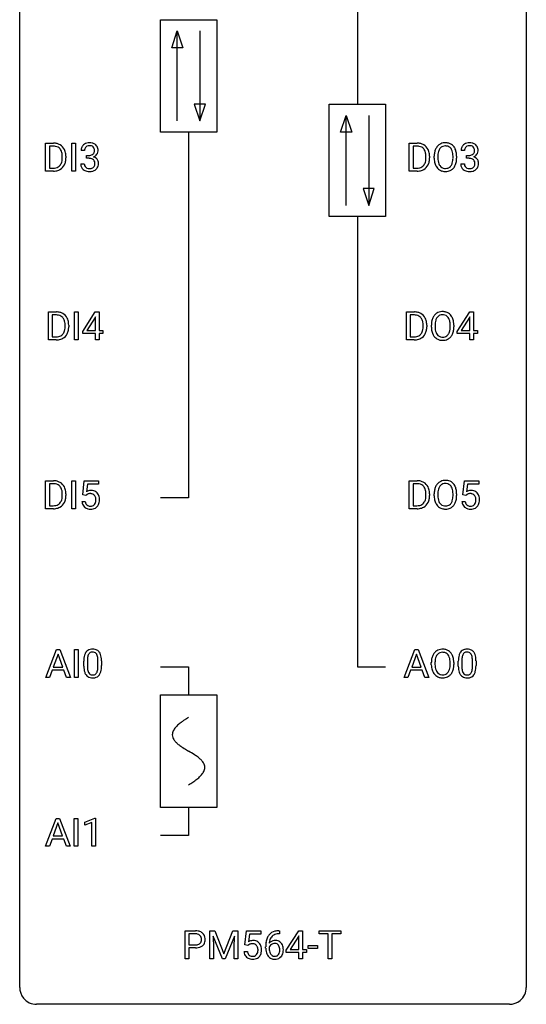
# Model space of a CAD drawing. Extents: x 2.8 to 26.6, y -2.8 to 76.6.
# Drawn here: x 2.8 to 26.6, y -2.8 to 43.5 of the extents above; entities that cross this region are included whole.
import ezdxf

# ---------------------------------------------------------------- set-up
doc = ezdxf.new("R2010")
doc.units = 0
for name, color, linetype in [('DEFAULT_255_1_388', 255, 'CONTINUOUS'), ('DEFAULT_255_2_778', 255, 'CONTINUOUS'), ('DEFAULT_255_2_778_1', 255, 'CONTINUOUS')]:
    doc.layers.add(name, color=color, linetype=linetype)

msp = doc.modelspace()

# ---------------------------------------------------------------- linework, layer by layer
at = {"layer": 'DEFAULT_255_1_388'}
for p, q in [((3.999, 36.402), (3.999, 37.717)), ((3.999, 37.717), (4.37, 37.717)), ((4.375, 37.575), (4.172, 37.575)), ((4.172, 37.575), (4.172, 36.544)), ((5.225, 36.402), (5.225, 37.717)), ((5.225, 37.717), (5.399, 37.717)), ((5.399, 37.717), (5.399, 36.402)), ((21.093, 36.402), (21.093, 37.717)), ((21.093, 37.717), (21.464, 37.717)), ((21.469, 37.575), (21.266, 37.575)), ((21.266, 37.575), (21.266, 36.544)), ((4.779, 37.024), (4.779, 37.1)), ((4.95, 37.104), (4.95, 37.02)), ((5.827, 37.372), (5.66, 37.372)), ((5.915, 37.005), (5.915, 37.141)), ((5.915, 37.141), (6.041, 37.141)), ((21.873, 37.024), (21.873, 37.1)), ((22.044, 37.104), (22.044, 37.02)), ((22.26, 37.005), (22.26, 37.1)), ((22.433, 37.114), (22.433, 37.017)), ((23.146, 37.005), (23.146, 37.102)), ((23.318, 37.1), (23.318, 37.017)), ((23.69, 37.372), (23.523, 37.372)), ((23.778, 37.005), (23.778, 37.141)), ((23.778, 37.141), (23.904, 37.141)), ((5.648, 36.749), (5.816, 36.749)), ((6.041, 37.005), (5.915, 37.005)), ((23.511, 36.749), (23.679, 36.749)), ((23.904, 37.005), (23.778, 37.005)), ((4.363, 36.402), (3.999, 36.402)), ((4.172, 36.544), (4.355, 36.544)), ((5.399, 36.402), (5.225, 36.402)), ((21.457, 36.402), (21.093, 36.402)), ((21.266, 36.544), (21.449, 36.544)), ((4.131, 28.464), (4.131, 29.78)), ((4.131, 29.78), (4.503, 29.78)), ((4.507, 29.637), (4.305, 29.637)), ((4.305, 29.637), (4.305, 28.606)), ((5.357, 28.464), (5.357, 29.78)), ((5.357, 29.78), (5.531, 29.78)), ((5.531, 29.78), (5.531, 28.464)), ((5.743, 28.868), (6.332, 29.78)), ((6.332, 29.78), (6.51, 29.78)), ((6.51, 29.78), (6.51, 28.906)), ((20.961, 28.464), (20.961, 29.78)), ((20.961, 29.78), (21.332, 29.78)), ((21.337, 29.637), (21.134, 29.637)), ((21.134, 29.637), (21.134, 28.606)), ((23.342, 28.868), (23.931, 29.78)), ((23.931, 29.78), (24.109, 29.78)), ((24.109, 29.78), (24.109, 28.906)), ((6.322, 29.515), (5.933, 28.906)), ((6.342, 29.551), (6.322, 29.515)), ((6.342, 28.906), (6.342, 29.551)), ((22.301, 29.176), (22.301, 29.08)), ((23.921, 29.515), (23.531, 28.906)), ((23.941, 29.551), (23.921, 29.515)), ((23.941, 28.906), (23.941, 29.551)), ((4.911, 29.086), (4.911, 29.163)), ((5.083, 29.166), (5.083, 29.082)), ((5.743, 28.77), (5.743, 28.868)), ((6.342, 28.77), (5.743, 28.77)), ((5.933, 28.906), (6.342, 28.906)), ((6.342, 28.464), (6.342, 28.77)), ((6.51, 28.906), (6.693, 28.906)), ((6.693, 28.77), (6.51, 28.77)), ((6.51, 28.77), (6.51, 28.464)), ((6.693, 28.906), (6.693, 28.77)), ((21.74, 29.086), (21.74, 29.163)), ((21.912, 29.166), (21.912, 29.082)), ((22.128, 29.068), (22.128, 29.163)), ((23.014, 29.067), (23.014, 29.165)), ((23.186, 29.163), (23.186, 29.08)), ((23.342, 28.77), (23.342, 28.868)), ((23.941, 28.77), (23.342, 28.77)), ((23.531, 28.906), (23.941, 28.906)), ((23.941, 28.464), (23.941, 28.77)), ((24.109, 28.906), (24.291, 28.906)), ((24.291, 28.77), (24.109, 28.77)), ((24.109, 28.77), (24.109, 28.464)), ((24.291, 28.906), (24.291, 28.77)), ((4.495, 28.464), (4.131, 28.464)), ((4.305, 28.606), (4.487, 28.606)), ((5.531, 28.464), (5.357, 28.464)), ((6.51, 28.464), (6.342, 28.464)), ((21.325, 28.464), (20.961, 28.464)), ((21.134, 28.606), (21.317, 28.606)), ((24.109, 28.464), (23.941, 28.464)), ((3.999, 20.527), (3.999, 21.842)), ((3.999, 21.842), (4.37, 21.842)), ((5.225, 20.527), (5.225, 21.842)), ((5.225, 21.842), (5.399, 21.842)), ((5.399, 21.842), (5.399, 20.527)), ((5.749, 21.187), (5.816, 21.842)), ((5.816, 21.842), (6.49, 21.842)), ((6.49, 21.842), (6.49, 21.688)), ((21.093, 20.527), (21.093, 21.842)), ((21.093, 21.842), (21.464, 21.842)), ((23.612, 21.187), (23.679, 21.842)), ((23.679, 21.842), (24.353, 21.842)), ((24.353, 21.842), (24.353, 21.688)), ((4.375, 21.7), (4.172, 21.7)), ((4.172, 21.7), (4.172, 20.669)), ((5.958, 21.688), (5.918, 21.329)), ((6.49, 21.688), (5.958, 21.688)), ((21.469, 21.7), (21.266, 21.7)), ((21.266, 21.7), (21.266, 20.669)), ((23.821, 21.688), (23.781, 21.329)), ((24.353, 21.688), (23.821, 21.688)), ((4.779, 21.149), (4.779, 21.225)), ((4.95, 21.229), (4.95, 21.145)), ((5.702, 20.873), (5.86, 20.873)), ((5.883, 21.152), (5.749, 21.187)), ((5.927, 21.188), (5.883, 21.152)), ((21.873, 21.149), (21.873, 21.225)), ((22.044, 21.229), (22.044, 21.145)), ((22.26, 21.13), (22.26, 21.225)), ((22.433, 21.239), (22.433, 21.142)), ((23.146, 21.13), (23.146, 21.227)), ((23.318, 21.225), (23.318, 21.142)), ((23.565, 20.873), (23.723, 20.873)), ((23.746, 21.152), (23.612, 21.187)), ((23.79, 21.188), (23.746, 21.152)), ((4.363, 20.527), (3.999, 20.527)), ((4.172, 20.669), (4.355, 20.669)), ((5.399, 20.527), (5.225, 20.527)), ((21.457, 20.527), (21.093, 20.527)), ((21.266, 20.669), (21.449, 20.669)), ((4.004, 12.589), (4.506, 13.905)), ((4.506, 13.905), (4.658, 13.905)), ((4.658, 13.905), (5.161, 12.589)), ((5.351, 12.589), (5.351, 13.905)), ((5.351, 13.905), (5.525, 13.905)), ((5.525, 13.905), (5.525, 12.589)), ((20.848, 12.589), (21.351, 13.905)), ((21.351, 13.905), (21.502, 13.905)), ((21.502, 13.905), (22.006, 12.589)), ((4.582, 13.691), (4.359, 13.076)), ((4.806, 13.076), (4.582, 13.691)), ((21.427, 13.691), (21.203, 13.076)), ((21.651, 13.076), (21.427, 13.691)), ((4.359, 13.076), (4.806, 13.076)), ((5.793, 13.128), (5.793, 13.351)), ((5.96, 13.392), (5.96, 13.124)), ((6.456, 13.105), (6.456, 13.379)), ((6.623, 13.367), (6.623, 13.151)), ((21.203, 13.076), (21.651, 13.076)), ((22.127, 13.193), (22.127, 13.288)), ((22.299, 13.301), (22.299, 13.205)), ((23.012, 13.192), (23.012, 13.29)), ((23.185, 13.288), (23.185, 13.205)), ((23.396, 13.128), (23.396, 13.351)), ((23.564, 13.392), (23.564, 13.124)), ((24.06, 13.105), (24.06, 13.379)), ((24.227, 13.367), (24.227, 13.151)), ((4.183, 12.589), (4.004, 12.589)), ((4.307, 12.933), (4.183, 12.589)), ((4.858, 12.933), (4.307, 12.933)), ((4.983, 12.589), (4.858, 12.933)), ((5.161, 12.589), (4.983, 12.589)), ((5.525, 12.589), (5.351, 12.589)), ((21.027, 12.589), (20.848, 12.589)), ((21.151, 12.933), (21.027, 12.589)), ((21.702, 12.933), (21.151, 12.933)), ((21.828, 12.589), (21.702, 12.933)), ((22.006, 12.589), (21.828, 12.589)), ((3.996, 4.652), (4.498, 5.967)), ((4.574, 5.753), (4.351, 5.138)), ((4.498, 5.967), (4.65, 5.967)), ((4.798, 5.138), (4.574, 5.753)), ((4.65, 5.967), (5.153, 4.652)), ((5.343, 4.652), (5.343, 5.967)), ((5.343, 5.967), (5.516, 5.967)), ((5.516, 5.967), (5.516, 4.652)), ((5.834, 5.794), (6.313, 5.974)), ((5.834, 5.642), (5.834, 5.794)), ((6.171, 5.766), (5.834, 5.642)), ((6.171, 4.652), (6.171, 5.766)), ((6.313, 5.974), (6.339, 5.974)), ((6.339, 5.974), (6.339, 4.652)), ((4.351, 5.138), (4.798, 5.138)), ((4.175, 4.652), (3.996, 4.652)), ((4.298, 4.995), (4.175, 4.652)), ((4.849, 4.995), (4.298, 4.995)), ((4.975, 4.652), (4.849, 4.995)), ((5.153, 4.652), (4.975, 4.652)), ((5.516, 4.652), (5.343, 4.652)), ((6.339, 4.652), (6.171, 4.652)), ((10.552, -0.64), (10.552, 0.676)), ((10.552, 0.676), (11.037, 0.676)), ((10.725, 0.533), (10.725, 0.017)), ((11.047, 0.533), (10.725, 0.533)), ((11.719, 0.676), (11.943, 0.676)), ((11.719, -0.64), (11.719, 0.676)), ((11.943, 0.676), (12.373, -0.398)), ((12.373, -0.398), (12.803, 0.676)), ((12.803, 0.676), (13.028, 0.676)), ((13.028, 0.676), (13.028, -0.64)), ((13.368, 0.02), (13.435, 0.676)), ((13.435, 0.676), (14.109, 0.676)), ((13.577, 0.521), (13.537, 0.163)), ((14.109, 0.521), (13.577, 0.521)), ((14.109, 0.676), (14.109, 0.521)), ((14.956, 0.677), (14.986, 0.677)), ((14.986, 0.535), (14.956, 0.535)), ((14.986, 0.677), (14.986, 0.535)), ((15.308, -0.236), (15.897, 0.676)), ((15.897, 0.676), (16.075, 0.676)), ((16.075, 0.676), (16.075, -0.198)), ((16.854, 0.533), (16.854, 0.676)), ((16.854, 0.676), (17.871, 0.676)), ((17.276, 0.533), (16.854, 0.533)), ((17.276, -0.64), (17.276, 0.533)), ((17.871, 0.533), (17.449, 0.533)), ((17.449, 0.533), (17.449, -0.64)), ((17.871, 0.676), (17.871, 0.533)), ((10.725, 0.017), (11.037, 0.017)), ((12.306, -0.64), (11.875, 0.423)), ((11.875, 0.423), (11.892, -0.127)), ((12.871, 0.426), (12.439, -0.64)), ((12.855, -0.127), (12.871, 0.426)), ((13.502, -0.015), (13.368, 0.02)), ((13.546, 0.022), (13.502, -0.015)), ((15.887, 0.411), (15.498, -0.198)), ((15.907, 0.447), (15.887, 0.411)), ((15.907, -0.198), (15.907, 0.447)), ((11.035, -0.125), (10.725, -0.125)), ((10.725, -0.125), (10.725, -0.64)), ((11.892, -0.127), (11.892, -0.64)), ((12.855, -0.64), (12.855, -0.127)), ((13.321, -0.294), (13.479, -0.294)), ((14.34, -0.139), (14.34, -0.075)), ((14.508, -0.097), (14.508, -0.158)), ((15.308, -0.334), (15.308, -0.236)), ((15.907, -0.334), (15.308, -0.334)), ((15.498, -0.198), (15.907, -0.198)), ((15.907, -0.64), (15.907, -0.334)), ((16.075, -0.198), (16.258, -0.198)), ((16.258, -0.334), (16.075, -0.334)), ((16.075, -0.334), (16.075, -0.64)), ((16.258, -0.198), (16.258, -0.334)), ((16.333, -0.149), (16.333, -0.013)), ((16.333, -0.013), (16.774, -0.013)), ((16.774, -0.149), (16.333, -0.149)), ((16.774, -0.013), (16.774, -0.149)), ((10.725, -0.64), (10.552, -0.64)), ((11.892, -0.64), (11.719, -0.64)), ((12.439, -0.64), (12.306, -0.64)), ((13.028, -0.64), (12.855, -0.64)), ((16.075, -0.64), (15.907, -0.64)), ((17.449, -0.64), (17.276, -0.64))]:
    msp.add_line(p, q, dxfattribs=at)
for centre, radius, start, end in [((4.375, 37.058), 0.66, 75.41, 90.3803), ((4.372, 37.061), 0.514, 79.2154, 89.7445), ((4.409, 37.224), 0.347, 40.384, 80.1431), ((4.4, 37.165), 0.549, 60.1455, 75.189), ((4.418, 37.196), 0.513, 26.5254, 60.1451), ((6.009, 37.377), 0.349, 155.3484, 180.7484), ((6.003, 37.374), 0.345, 131.5745, 154.4799), ((6.038, 37.338), 0.396, 96.9874, 131.9691), ((6.034, 37.387), 0.206, 133.835, 173.5343), ((6.039, 37.381), 0.215, 103.293, 133.562), ((6.063, 37.198), 0.538, 89.8593, 97.7827), ((6.062, 37.291), 0.307, 89.5322, 103.5319), ((6.069, 37.168), 0.567, 78.3654, 90.4133), ((6.069, 37.26), 0.338, 76.1116, 90.7029), ((6.112, 37.416), 0.177, 13.9578, 77.6714), ((6.109, 37.355), 0.376, 56.623, 78.6387), ((6.133, 37.397), 0.328, 47.0255, 56.0856), ((6.135, 37.402), 0.323, 10.9208, 46.7779), ((21.469, 37.058), 0.66, 75.41, 90.3803), ((21.467, 37.061), 0.514, 79.2154, 89.7445), ((21.503, 37.224), 0.347, 40.384, 80.1431), ((21.495, 37.165), 0.549, 60.1455, 75.189), ((21.512, 37.196), 0.513, 26.5254, 60.1451), ((22.832, 37.211), 0.553, 139.626, 156.0379), ((22.765, 37.264), 0.468, 122.6415, 139.3432), ((22.777, 37.244), 0.491, 93.0225, 122.4556), ((22.774, 37.283), 0.302, 110.823, 143.918), ((22.785, 37.24), 0.346, 89.3037, 109.9046), ((22.789, 37.135), 0.6, 89.9757, 93.6341), ((22.793, 37.18), 0.555, 73.7463, 90.4234), ((22.79, 37.166), 0.42, 84.3846, 90.0761), ((22.808, 37.283), 0.302, 36.1437, 85.6628), ((22.813, 37.257), 0.477, 57.6631, 73.4517), ((22.812, 37.259), 0.475, 29.1441, 57.4147), ((23.872, 37.377), 0.349, 155.3484, 180.7484), ((23.866, 37.374), 0.345, 131.5745, 154.4799), ((23.901, 37.338), 0.396, 96.9874, 131.9691), ((23.897, 37.387), 0.206, 133.835, 173.5343), ((23.902, 37.381), 0.215, 103.293, 133.562), ((23.926, 37.198), 0.538, 89.8593, 97.7827), ((23.925, 37.291), 0.307, 89.5322, 103.5319), ((23.932, 37.168), 0.567, 78.3654, 90.4133), ((23.932, 37.26), 0.338, 76.1116, 90.7029), ((23.975, 37.416), 0.177, 13.9578, 77.6714), ((23.972, 37.355), 0.376, 56.623, 78.6387), ((23.996, 37.397), 0.328, 47.0255, 56.0856), ((23.998, 37.402), 0.323, 10.9208, 46.7779), ((4.381, 37.202), 0.383, 26.5778, 40.1534), ((4.276, 37.153), 0.498, 9.6573, 26.1932), ((4.011, 37.105), 0.768, 359.6455, 9.8608), ((4.292, 37.13), 0.656, 7.403, 26.8322), ((4.113, 37.102), 0.837, 0.1606, 7.7176), ((6.116, 37.373), 0.289, 172.5097, 180.1361), ((6.038, 37.523), 0.382, 270.492, 281.8953), ((6.065, 37.399), 0.255, 281.669, 301.2944), ((6.084, 37.364), 0.215, 301.7835, 311.7546), ((6.094, 37.352), 0.2, 311.7325, 354.2803), ((6.101, 37.448), 0.402, 292.5422, 293.6931), ((6.145, 36.721), 0.372, 57.6433, 72.8626), ((6.132, 37.387), 0.334, 292.9804, 325.2391), ((5.961, 37.372), 0.334, 359.1804, 15.0452), ((6.013, 37.366), 0.282, 353.0942, 0.1175), ((6.115, 37.399), 0.355, 325.2332, 332.8747), ((6.188, 37.365), 0.274, 332.355, 359.718), ((5.982, 37.366), 0.48, 359.6364, 11.6088), ((21.475, 37.202), 0.383, 26.5778, 40.1534), ((21.37, 37.153), 0.498, 9.6573, 26.1932), ((21.105, 37.105), 0.768, 359.6455, 9.8608), ((21.386, 37.13), 0.656, 7.403, 26.8322), ((21.207, 37.102), 0.837, 0.1606, 7.7176), ((23.19, 37.105), 0.929, 169.5253, 180.2766), ((22.976, 37.144), 0.712, 155.8315, 169.5089), ((23.365, 37.104), 0.932, 174.0509, 179.4175), ((23.094, 37.136), 0.659, 163.0419, 174.314), ((22.879, 37.203), 0.434, 143.5289, 163.298), ((22.731, 37.224), 0.4, 20.3231, 36.499), ((22.548, 37.156), 0.595, 7.8926, 20.2962), ((22.21, 37.107), 0.936, 359.7055, 8.036), ((22.707, 37.193), 0.599, 24.0986, 29.7321), ((22.59, 37.145), 0.725, 8.6655, 23.8241), ((22.339, 37.104), 0.979, 359.7807, 8.8218), ((23.979, 37.373), 0.289, 172.5097, 180.1361), ((23.901, 37.523), 0.382, 270.492, 281.8953), ((23.928, 37.399), 0.255, 281.669, 301.2944), ((23.947, 37.364), 0.215, 301.7835, 311.7546), ((23.957, 37.352), 0.2, 311.7325, 354.2803), ((23.964, 37.448), 0.402, 292.5422, 293.6931), ((24.008, 36.721), 0.372, 57.6433, 72.8626), ((23.995, 37.387), 0.334, 292.9804, 325.2391), ((23.824, 37.372), 0.334, 359.1804, 15.0452), ((23.876, 37.366), 0.282, 353.0942, 0.1175), ((23.978, 37.399), 0.355, 325.2332, 332.8747), ((24.051, 37.365), 0.274, 332.355, 359.718), ((23.845, 37.366), 0.48, 359.6364, 11.6088), ((4.399, 36.908), 0.359, 283.7699, 318.1557), ((4.361, 36.937), 0.407, 318.7418, 343.6873), ((4.426, 36.92), 0.505, 299.2531, 333.4571), ((4.159, 37), 0.619, 343.3325, 355.8549), ((3.922, 37.022), 0.856, 355.4989, 0.079), ((4.318, 36.979), 0.629, 333.0707, 348.7181), ((4.131, 37.016), 0.819, 348.729, 0.3013), ((6.093, 36.749), 0.445, 179.976, 183.2331), ((5.976, 36.734), 0.328, 181.8183, 229.6455), ((6.074, 36.746), 0.258, 179.4468, 196.2872), ((6.019, 36.731), 0.201, 196.5661, 227.7059), ((6.038, 36.752), 0.229, 227.7653, 257.8763), ((6.035, 36.492), 0.513, 84.0196, 89.3326), ((6.053, 36.645), 0.358, 71.9008, 84.3555), ((6.093, 36.765), 0.232, 49.5091, 72.1833), ((6.115, 36.721), 0.193, 300.3576, 314.5516), ((6.114, 36.793), 0.198, 12.9498, 48.7551), ((6.106, 36.728), 0.204, 315.0731, 345.0429), ((6.002, 36.758), 0.312, 344.5985, 357.9271), ((6.016, 36.768), 0.298, 359.5051, 13.4237), ((5.901, 36.765), 0.414, 357.4755, 0.0225), ((6.185, 36.786), 0.296, 36.7247, 57.4701), ((6.144, 36.737), 0.334, 311.6358, 343.7652), ((6.184, 36.787), 0.296, 8.0545, 36.3562), ((6.045, 36.764), 0.437, 343.9832, 0.5571), ((6.087, 36.77), 0.395, 359.8317, 8.5873), ((21.494, 36.908), 0.359, 283.7699, 318.1557), ((21.456, 36.937), 0.407, 318.7418, 343.6873), ((21.521, 36.92), 0.505, 299.2531, 333.4571), ((21.253, 37), 0.619, 343.3325, 355.8549), ((21.017, 37.022), 0.856, 355.4989, 0.079), ((21.412, 36.979), 0.629, 333.0707, 348.7181), ((21.225, 37.016), 0.819, 348.729, 0.3013), ((23.193, 37.012), 0.932, 180.3723, 188.9254), ((22.968, 36.974), 0.705, 188.7217, 204.824), ((22.878, 36.936), 0.607, 205.1185, 209.6465), ((22.781, 36.874), 0.492, 209.0633, 237.3493), ((23.308, 37.013), 0.875, 179.6929, 188.7909), ((23.008, 36.965), 0.571, 188.6328, 202.5631), ((22.867, 36.908), 0.419, 202.8079, 216.1196), ((22.776, 36.835), 0.303, 215.0756, 264.638), ((22.815, 36.826), 0.293, 288.0629, 323.8116), ((22.717, 36.899), 0.415, 323.6547, 342.6591), ((22.488, 36.974), 0.655, 342.4092, 353.6452), ((22.17, 37.013), 0.976, 353.4028, 359.4847), ((22.756, 36.9), 0.544, 319.8874, 336.1331), ((22.604, 36.968), 0.71, 336.0278, 350.5787), ((22.346, 37.013), 0.972, 350.4878, 0.2625), ((23.956, 36.749), 0.445, 179.976, 183.2331), ((23.839, 36.734), 0.328, 181.8183, 229.6455), ((23.937, 36.746), 0.258, 179.4468, 196.2872), ((23.882, 36.731), 0.201, 196.5661, 227.7059), ((23.901, 36.752), 0.229, 227.7653, 257.8763), ((23.898, 36.492), 0.513, 84.0196, 89.3326), ((23.916, 36.645), 0.358, 71.9008, 84.3555), ((23.956, 36.765), 0.232, 49.5091, 72.1833), ((23.978, 36.721), 0.193, 300.3576, 314.5516), ((23.977, 36.793), 0.198, 12.9498, 48.7551), ((23.969, 36.728), 0.204, 315.0731, 345.0429), ((23.865, 36.758), 0.312, 344.5985, 357.9271), ((23.879, 36.768), 0.298, 359.5051, 13.4237), ((23.764, 36.765), 0.414, 357.4755, 0.0225), ((24.048, 36.786), 0.296, 36.7247, 57.4701), ((24.008, 36.737), 0.334, 311.6358, 343.7652), ((24.047, 36.787), 0.296, 8.0545, 36.3562), ((23.908, 36.764), 0.437, 343.9832, 0.5571), ((23.95, 36.77), 0.395, 359.8317, 8.5873), ((4.359, 37.062), 0.518, 269.497, 284.0205), ((4.357, 37.166), 0.764, 270.4447, 278.4508), ((4.386, 36.997), 0.592, 278.1072, 299.034), ((6.023, 36.786), 0.398, 229.4224, 256.8555), ((6.061, 36.942), 0.558, 256.6827, 270.4413), ((6.063, 36.858), 0.338, 257.4584, 270.4267), ((6.068, 36.891), 0.37, 269.5965, 280.8788), ((6.068, 36.947), 0.563, 269.7285, 280.3858), ((6.094, 36.762), 0.239, 280.6347, 299.8594), ((6.102, 36.785), 0.398, 279.783, 311.6256), ((21.454, 37.062), 0.518, 269.497, 284.0205), ((21.451, 37.166), 0.764, 270.4447, 278.4508), ((21.48, 36.997), 0.592, 278.1072, 299.034), ((22.77, 36.861), 0.476, 237.535, 252.1858), ((22.787, 36.922), 0.538, 252.5221, 270.4416), ((22.79, 36.928), 0.397, 263.8464, 270.0831), ((22.795, 36.899), 0.368, 269.3649, 287.515), ((22.792, 36.999), 0.615, 269.917, 276.3395), ((22.81, 36.871), 0.486, 275.8196, 302.1886), ((22.823, 36.846), 0.458, 302.4806, 319.6144), ((23.886, 36.786), 0.398, 229.4224, 256.8555), ((23.924, 36.942), 0.558, 256.6827, 270.4413), ((23.926, 36.858), 0.338, 257.4584, 270.4267), ((23.931, 36.891), 0.37, 269.5965, 280.8788), ((23.931, 36.947), 0.563, 269.7285, 280.3858), ((23.957, 36.762), 0.239, 280.6347, 299.8594), ((23.965, 36.785), 0.398, 279.783, 311.6256), ((4.507, 29.12), 0.66, 75.41, 90.3803), ((4.505, 29.123), 0.514, 79.2154, 89.7445), ((4.533, 29.228), 0.549, 60.1455, 75.189), ((4.551, 29.259), 0.513, 26.5254, 60.1451), ((21.336, 29.12), 0.66, 75.41, 90.3803), ((21.334, 29.123), 0.514, 79.2154, 89.7445), ((21.362, 29.228), 0.549, 60.1455, 75.189), ((21.38, 29.259), 0.513, 26.5254, 60.1451), ((22.633, 29.327), 0.468, 122.6415, 139.3432), ((22.644, 29.306), 0.491, 93.0225, 122.4556), ((22.652, 29.303), 0.346, 89.3037, 109.9046), ((22.656, 29.198), 0.6, 89.9757, 93.6341), ((22.661, 29.243), 0.555, 73.7463, 90.4234), ((22.657, 29.229), 0.42, 84.3846, 90.0761), ((22.676, 29.346), 0.302, 36.1437, 85.6628), ((22.681, 29.319), 0.477, 57.6631, 73.4517), ((22.68, 29.322), 0.475, 29.1441, 57.4147), ((4.542, 29.287), 0.347, 40.384, 80.1431), ((4.513, 29.264), 0.383, 26.5778, 40.1534), ((4.408, 29.216), 0.498, 9.6573, 26.1932), ((4.143, 29.168), 0.768, 359.6455, 9.8608), ((4.425, 29.192), 0.656, 7.403, 26.8322), ((4.245, 29.164), 0.837, 0.1606, 7.7176), ((21.371, 29.287), 0.347, 40.384, 80.1431), ((21.342, 29.264), 0.383, 26.5778, 40.1534), ((21.238, 29.216), 0.498, 9.6573, 26.1932), ((20.972, 29.168), 0.768, 359.6455, 9.8608), ((21.254, 29.192), 0.656, 7.403, 26.8322), ((21.075, 29.164), 0.837, 0.1606, 7.7176), ((23.057, 29.167), 0.929, 169.5253, 180.2766), ((22.843, 29.207), 0.712, 155.8315, 169.5089), ((22.699, 29.274), 0.553, 139.626, 156.0379), ((23.232, 29.167), 0.932, 174.0509, 179.4175), ((22.962, 29.198), 0.659, 163.0419, 174.314), ((22.747, 29.266), 0.434, 143.5289, 163.298), ((22.642, 29.346), 0.302, 110.823, 143.918), ((22.598, 29.286), 0.4, 20.3231, 36.499), ((22.415, 29.219), 0.595, 7.8926, 20.2962), ((22.078, 29.169), 0.936, 359.7055, 8.036), ((22.574, 29.256), 0.599, 24.0986, 29.7321), ((22.458, 29.208), 0.725, 8.6655, 23.8241), ((22.207, 29.167), 0.979, 359.7807, 8.8218), ((4.532, 28.971), 0.359, 283.7699, 318.1557), ((4.494, 28.999), 0.407, 318.7418, 343.6873), ((4.559, 28.982), 0.505, 299.2531, 333.4571), ((4.291, 29.062), 0.619, 343.3325, 355.8549), ((4.055, 29.085), 0.856, 355.4989, 0.079), ((4.45, 29.041), 0.629, 333.0707, 348.7181), ((4.264, 29.078), 0.819, 348.729, 0.3013), ((21.361, 28.971), 0.359, 283.7699, 318.1557), ((21.323, 28.999), 0.407, 318.7418, 343.6873), ((21.388, 28.982), 0.505, 299.2531, 333.4571), ((21.12, 29.062), 0.619, 343.3325, 355.8549), ((20.884, 29.085), 0.856, 355.4989, 0.079), ((21.28, 29.041), 0.629, 333.0707, 348.7181), ((21.093, 29.078), 0.819, 348.729, 0.3013), ((23.06, 29.074), 0.932, 180.3723, 188.9254), ((22.836, 29.036), 0.705, 188.7217, 204.824), ((22.746, 28.998), 0.607, 205.1185, 209.6465), ((23.175, 29.075), 0.875, 179.6929, 188.7909), ((22.876, 29.027), 0.571, 188.6328, 202.5631), ((22.735, 28.97), 0.419, 202.8079, 216.1196), ((22.644, 28.897), 0.303, 215.0756, 264.638), ((22.683, 28.889), 0.293, 288.0629, 323.8116), ((22.585, 28.962), 0.415, 323.6547, 342.6591), ((22.356, 29.036), 0.655, 342.4092, 353.6452), ((22.038, 29.076), 0.976, 353.4028, 359.4847), ((22.623, 28.963), 0.544, 319.8874, 336.1331), ((22.472, 29.031), 0.71, 336.0278, 350.5787), ((22.214, 29.075), 0.972, 350.4878, 0.2625), ((4.492, 29.124), 0.518, 269.497, 284.0205), ((4.489, 29.229), 0.764, 270.4447, 278.4508), ((4.518, 29.059), 0.592, 278.1072, 299.034), ((21.321, 29.124), 0.518, 269.497, 284.0205), ((21.319, 29.229), 0.764, 270.4447, 278.4508), ((21.348, 29.059), 0.592, 278.1072, 299.034), ((22.648, 28.937), 0.492, 209.0633, 237.3493), ((22.638, 28.924), 0.476, 237.535, 252.1858), ((22.654, 28.985), 0.538, 252.5221, 270.4416), ((22.658, 28.991), 0.397, 263.8464, 270.0831), ((22.659, 29.062), 0.615, 269.917, 276.3395), ((22.663, 28.962), 0.368, 269.3649, 287.515), ((22.678, 28.933), 0.486, 275.8196, 302.1886), ((22.691, 28.908), 0.458, 302.4806, 319.6144), ((4.375, 21.183), 0.66, 75.41, 90.3803), ((4.4, 21.29), 0.549, 60.1455, 75.189), ((4.418, 21.321), 0.513, 26.5254, 60.1451), ((21.469, 21.183), 0.66, 75.41, 90.3803), ((21.495, 21.29), 0.549, 60.1455, 75.189), ((21.512, 21.321), 0.513, 26.5254, 60.1451), ((22.765, 21.389), 0.468, 122.6415, 139.3432), ((22.777, 21.369), 0.491, 93.0225, 122.4556), ((22.789, 21.26), 0.6, 89.9757, 93.6341), ((22.793, 21.305), 0.555, 73.7463, 90.4234), ((22.813, 21.382), 0.477, 57.6631, 73.4517), ((22.812, 21.384), 0.475, 29.1441, 57.4147), ((4.372, 21.186), 0.514, 79.2154, 89.7445), ((4.409, 21.349), 0.347, 40.384, 80.1431), ((4.381, 21.327), 0.383, 26.5778, 40.1534), ((4.276, 21.278), 0.498, 9.6573, 26.1932), ((4.011, 21.23), 0.768, 359.6455, 9.8608), ((4.292, 21.255), 0.656, 7.403, 26.8322), ((4.113, 21.227), 0.837, 0.1606, 7.7176), ((6.127, 20.972), 0.414, 93.7182, 120.2539), ((6.137, 20.881), 0.506, 89.966, 94.2495), ((6.142, 20.947), 0.439, 73.8045, 90.5586), ((6.168, 21.043), 0.339, 41.3071, 73.543), ((21.467, 21.186), 0.514, 79.2154, 89.7445), ((21.503, 21.349), 0.347, 40.384, 80.1431), ((21.475, 21.327), 0.383, 26.5778, 40.1534), ((21.37, 21.278), 0.498, 9.6573, 26.1932), ((21.105, 21.23), 0.768, 359.6455, 9.8608), ((21.386, 21.255), 0.656, 7.403, 26.8322), ((21.207, 21.227), 0.837, 0.1606, 7.7176), ((23.19, 21.23), 0.929, 169.5253, 180.2766), ((22.976, 21.269), 0.712, 155.8315, 169.5089), ((22.832, 21.336), 0.553, 139.626, 156.0379), ((23.365, 21.229), 0.932, 174.0509, 179.4175), ((23.094, 21.261), 0.659, 163.0419, 174.314), ((22.879, 21.328), 0.434, 143.5289, 163.298), ((22.774, 21.408), 0.302, 110.823, 143.918), ((22.785, 21.365), 0.346, 89.3037, 109.9046), ((22.79, 21.291), 0.42, 84.3846, 90.0761), ((22.808, 21.408), 0.302, 36.1437, 85.6628), ((22.731, 21.349), 0.4, 20.3231, 36.499), ((22.548, 21.281), 0.595, 7.8926, 20.2962), ((22.21, 21.232), 0.936, 359.7055, 8.036), ((22.707, 21.318), 0.599, 24.0986, 29.7321), ((22.59, 21.27), 0.725, 8.6655, 23.8241), ((22.339, 21.229), 0.979, 359.7807, 8.8218), ((23.99, 20.972), 0.414, 93.7182, 120.2539), ((24, 20.881), 0.506, 89.966, 94.2495), ((24.005, 20.947), 0.439, 73.8045, 90.5586), ((24.031, 21.043), 0.339, 41.3071, 73.543), ((4.361, 21.062), 0.407, 318.7418, 343.6873), ((4.159, 21.125), 0.619, 343.3325, 355.8549), ((3.922, 21.147), 0.856, 355.4989, 0.079), ((4.318, 21.104), 0.629, 333.0707, 348.7181), ((4.131, 21.141), 0.819, 348.729, 0.3013), ((6.206, 20.916), 0.505, 184.9244, 194.4976), ((6.227, 20.92), 0.37, 187.3597, 198.6734), ((6.048, 21.031), 0.199, 114.1952, 127.3642), ((6.073, 20.97), 0.265, 98.9836, 113.8906), ((6.097, 20.832), 0.405, 89.6805, 99.1614), ((6.099, 20.907), 0.33, 84.6966, 90.0672), ((6.113, 20.998), 0.237, 41.7851, 85.9892), ((6.087, 20.976), 0.271, 12.649, 41.6081), ((5.959, 20.932), 0.403, 344.2414, 356.7358), ((5.968, 20.947), 0.393, 359.5579, 12.9534), ((5.818, 20.944), 0.544, 356.3547, 0.0507), ((6.122, 21.003), 0.401, 13.5076, 41.2175), ((5.937, 20.955), 0.592, 1.133, 13.8831), ((5.922, 20.942), 0.607, 347.8573, 0.4294), ((5.777, 20.946), 0.752, 359.9925, 1.5431), ((21.456, 21.062), 0.407, 318.7418, 343.6873), ((21.253, 21.125), 0.619, 343.3325, 355.8549), ((21.017, 21.147), 0.856, 355.4989, 0.079), ((21.412, 21.104), 0.629, 333.0707, 348.7181), ((21.225, 21.141), 0.819, 348.729, 0.3013), ((23.193, 21.137), 0.932, 180.3723, 188.9254), ((22.968, 21.099), 0.705, 188.7217, 204.824), ((23.308, 21.138), 0.875, 179.6929, 188.7909), ((23.008, 21.09), 0.571, 188.6328, 202.5631), ((22.867, 21.033), 0.419, 202.8079, 216.1196), ((22.717, 21.024), 0.415, 323.6547, 342.6591), ((22.488, 21.099), 0.655, 342.4092, 353.6452), ((22.17, 21.138), 0.976, 353.4028, 359.4847), ((22.604, 21.093), 0.71, 336.0278, 350.5787), ((22.346, 21.138), 0.972, 350.4878, 0.2625), ((24.069, 20.916), 0.505, 184.9244, 194.4976), ((24.09, 20.92), 0.37, 187.3597, 198.6734), ((23.911, 21.031), 0.199, 114.1952, 127.3642), ((23.936, 20.97), 0.265, 98.9836, 113.8906), ((23.96, 20.832), 0.405, 89.6805, 99.1614), ((23.962, 20.907), 0.33, 84.6966, 90.0672), ((23.976, 20.998), 0.237, 41.7851, 85.9892), ((23.95, 20.976), 0.271, 12.649, 41.6081), ((23.822, 20.932), 0.403, 344.2414, 356.7358), ((23.831, 20.947), 0.393, 359.5579, 12.9534), ((23.681, 20.944), 0.544, 356.3547, 0.0507), ((23.985, 21.003), 0.401, 13.5076, 41.2175), ((23.8, 20.955), 0.592, 1.133, 13.8831), ((23.785, 20.942), 0.607, 347.8573, 0.4294), ((23.64, 20.946), 0.752, 359.9925, 1.5431), ((4.359, 21.187), 0.518, 269.497, 284.0205), ((4.357, 21.291), 0.764, 270.4447, 278.4508), ((4.386, 21.122), 0.592, 278.1072, 299.034), ((4.399, 21.033), 0.359, 283.7699, 318.1557), ((4.426, 21.045), 0.505, 299.2531, 333.4571), ((6.066, 20.876), 0.36, 193.7536, 228.5273), ((6.075, 20.889), 0.376, 228.9024, 256.3313), ((6.109, 20.879), 0.245, 198.4454, 217.7945), ((6.076, 20.856), 0.204, 218.2887, 228.5613), ((6.087, 20.871), 0.223, 228.9652, 258.1237), ((6.108, 21.024), 0.515, 256.2426, 270.4486), ((6.11, 20.97), 0.325, 257.7261, 270.4014), ((6.115, 20.92), 0.274, 269.4204, 286.421), ((6.116, 21.048), 0.539, 269.5771, 282.4215), ((6.132, 20.859), 0.212, 286.725, 320.6005), ((6.159, 20.873), 0.359, 281.8396, 316.5458), ((6.089, 20.894), 0.267, 320.6712, 344.544), ((6.152, 20.877), 0.367, 316.8172, 323.1487), ((6.119, 20.897), 0.405, 323.6727, 348.1675), ((21.454, 21.187), 0.518, 269.497, 284.0205), ((21.451, 21.291), 0.764, 270.4447, 278.4508), ((21.48, 21.122), 0.592, 278.1072, 299.034), ((21.494, 21.033), 0.359, 283.7699, 318.1557), ((21.521, 21.045), 0.505, 299.2531, 333.4571), ((22.878, 21.061), 0.607, 205.1185, 209.6465), ((22.781, 20.999), 0.492, 209.0633, 237.3493), ((22.77, 20.986), 0.476, 237.535, 252.1858), ((22.776, 20.96), 0.303, 215.0756, 264.638), ((22.787, 21.047), 0.538, 252.5221, 270.4416), ((22.79, 21.053), 0.397, 263.8464, 270.0831), ((22.795, 21.024), 0.368, 269.3649, 287.515), ((22.792, 21.124), 0.615, 269.917, 276.3395), ((22.81, 20.996), 0.486, 275.8196, 302.1886), ((22.815, 20.951), 0.293, 288.0629, 323.8116), ((22.823, 20.971), 0.458, 302.4806, 319.6144), ((22.756, 21.025), 0.544, 319.8874, 336.1331), ((23.929, 20.876), 0.36, 193.7536, 228.5273), ((23.938, 20.889), 0.376, 228.9024, 256.3313), ((23.972, 20.879), 0.245, 198.4454, 217.7945), ((23.939, 20.856), 0.204, 218.2887, 228.5613), ((23.95, 20.871), 0.223, 228.9652, 258.1237), ((23.971, 21.024), 0.515, 256.2426, 270.4486), ((23.973, 20.97), 0.325, 257.7261, 270.4014), ((23.978, 20.92), 0.274, 269.4204, 286.421), ((23.979, 21.048), 0.539, 269.5771, 282.4215), ((23.995, 20.859), 0.212, 286.725, 320.6005), ((24.022, 20.873), 0.359, 281.8396, 316.5458), ((23.952, 20.894), 0.267, 320.6712, 344.544), ((24.015, 20.877), 0.367, 316.8172, 323.1487), ((23.982, 20.897), 0.405, 323.6727, 348.1675), ((6.156, 13.595), 0.322, 101.644, 144.5143), ((6.204, 13.405), 0.518, 89.5283, 102.582), ((6.212, 13.401), 0.522, 77.0438, 90.5082), ((6.258, 13.585), 0.332, 48.2778, 77.4996), ((22.643, 13.431), 0.491, 93.0225, 122.4556), ((22.655, 13.323), 0.6, 89.9757, 93.6341), ((22.66, 13.368), 0.555, 73.7463, 90.4234), ((22.679, 13.444), 0.477, 57.6631, 73.4517), ((23.759, 13.595), 0.322, 101.644, 144.5143), ((23.807, 13.405), 0.518, 89.5283, 102.582), ((23.816, 13.401), 0.522, 77.0438, 90.5082), ((23.861, 13.585), 0.332, 48.2778, 77.4996), ((7.137, 13.357), 1.344, 173.7674, 180.2316), ((6.629, 13.414), 0.833, 164.3059, 173.9001), ((6.301, 13.508), 0.492, 148.7922, 164.5682), ((6.194, 13.568), 0.369, 144.5884, 148.1162), ((7.253, 13.381), 1.292, 177.8639, 179.5036), ((6.91, 13.397), 0.95, 172.0258, 178.0705), ((6.539, 13.45), 0.575, 163.3765, 172.1411), ((6.304, 13.522), 0.329, 149.4208, 163.6283), ((6.184, 13.594), 0.189, 105.7981, 149.7388), ((6.205, 13.519), 0.267, 89.3804, 105.6764), ((6.209, 13.49), 0.296, 81.1057, 90.2187), ((6.229, 13.589), 0.195, 30.7408, 82.4658), ((6.17, 13.55), 0.265, 24.2875, 31.3934), ((6.038, 13.494), 0.409, 12.0807, 23.8171), ((5.728, 13.425), 0.726, 4.8365, 12.2906), ((5.254, 13.383), 1.202, 359.8093, 4.9408), ((6.266, 13.6), 0.316, 36.3142, 47.6307), ((6.168, 13.534), 0.434, 18.2931, 35.677), ((5.882, 13.436), 0.736, 8.0247, 18.5606), ((5.414, 13.367), 1.21, 1.1275, 8.1718), ((23.056, 13.292), 0.929, 169.5253, 180.2766), ((22.842, 13.332), 0.712, 155.8315, 169.5089), ((22.698, 13.399), 0.553, 139.626, 156.0379), ((22.632, 13.452), 0.468, 122.6415, 139.3432), ((22.96, 13.323), 0.659, 163.0419, 174.314), ((22.746, 13.391), 0.434, 143.5289, 163.298), ((22.641, 13.471), 0.302, 110.823, 143.918), ((22.651, 13.428), 0.346, 89.3037, 109.9046), ((22.656, 13.354), 0.42, 84.3846, 90.0761), ((22.674, 13.471), 0.302, 36.1437, 85.6628), ((22.597, 13.411), 0.4, 20.3231, 36.499), ((22.678, 13.447), 0.475, 29.1441, 57.4147), ((22.414, 13.344), 0.595, 7.8926, 20.2962), ((22.573, 13.381), 0.599, 24.0986, 29.7321), ((22.457, 13.333), 0.725, 8.6655, 23.8241), ((22.206, 13.292), 0.979, 359.7807, 8.8218), ((24.74, 13.357), 1.344, 173.7674, 180.2316), ((24.232, 13.414), 0.833, 164.3059, 173.9001), ((23.905, 13.508), 0.492, 148.7922, 164.5682), ((23.798, 13.568), 0.369, 144.5884, 148.1162), ((24.514, 13.397), 0.95, 172.0258, 178.0705), ((24.856, 13.381), 1.292, 177.8639, 179.5036), ((24.143, 13.45), 0.575, 163.3765, 172.1411), ((23.907, 13.522), 0.329, 149.4208, 163.6283), ((23.788, 13.594), 0.189, 105.7981, 149.7388), ((23.808, 13.519), 0.267, 89.3804, 105.6764), ((23.812, 13.49), 0.296, 81.1057, 90.2187), ((23.832, 13.589), 0.195, 30.7408, 82.4658), ((23.773, 13.55), 0.265, 24.2875, 31.3934), ((23.641, 13.494), 0.409, 12.0807, 23.8171), ((23.331, 13.425), 0.726, 4.8365, 12.2906), ((22.858, 13.383), 1.202, 359.8093, 4.9408), ((23.869, 13.6), 0.316, 36.3142, 47.6307), ((23.771, 13.534), 0.434, 18.2931, 35.677), ((23.485, 13.436), 0.736, 8.0247, 18.5606), ((23.017, 13.367), 1.21, 1.1275, 8.1718), ((7.305, 13.148), 1.512, 180.7435, 181.1522), ((7, 13.136), 1.207, 180.8977, 188.0055), ((6.554, 13.072), 0.757, 187.8816, 198.2347), ((7.131, 13.12), 1.171, 179.7996, 185.2461), ((6.676, 13.077), 0.714, 185.1412, 193.0082), ((5.876, 13.046), 0.576, 343.0498, 351.9392), ((5.486, 13.104), 0.97, 351.8072, 357.7958), ((5.122, 13.122), 1.334, 357.5871, 359.2682), ((5.768, 13.087), 0.853, 344.4935, 353.9764), ((5.246, 13.145), 1.378, 353.8441, 0.2288), ((5.049, 13.352), 1.575, 0.5433, 1.3867), ((23.059, 13.199), 0.932, 180.3723, 188.9254), ((22.834, 13.161), 0.705, 188.7217, 204.824), ((23.231, 13.292), 0.932, 174.0509, 179.4175), ((23.174, 13.2), 0.875, 179.6929, 188.7909), ((22.875, 13.152), 0.571, 188.6328, 202.5631), ((22.355, 13.161), 0.655, 342.4092, 353.6452), ((22.077, 13.294), 0.936, 359.7055, 8.036), ((22.036, 13.201), 0.976, 353.4028, 359.4847), ((22.471, 13.156), 0.71, 336.0278, 350.5787), ((22.213, 13.2), 0.972, 350.4878, 0.2625), ((24.908, 13.148), 1.512, 180.7435, 181.1522), ((24.603, 13.136), 1.207, 180.8977, 188.0055), ((24.158, 13.072), 0.757, 187.8816, 198.2347), ((24.734, 13.12), 1.171, 179.7996, 185.2461), ((24.279, 13.077), 0.714, 185.1412, 193.0082), ((23.479, 13.046), 0.576, 343.0498, 351.9392), ((23.089, 13.104), 0.97, 351.8072, 357.7958), ((22.726, 13.122), 1.334, 357.5871, 359.2682), ((23.371, 13.087), 0.853, 344.4935, 353.9764), ((22.849, 13.145), 1.378, 353.8441, 0.2288), ((22.652, 13.352), 1.575, 0.5433, 1.3867), ((6.275, 12.977), 0.462, 197.9695, 215.2623), ((6.16, 12.9), 0.323, 215.8618, 257.2788), ((6.379, 13.007), 0.408, 192.7897, 205.2507), ((6.261, 12.954), 0.279, 205.8002, 211.2546), ((6.202, 12.915), 0.208, 210.379, 238.4008), ((6.205, 13.075), 0.503, 256.6229, 270.5105), ((6.2, 12.92), 0.212, 239.6522, 265.9794), ((6.209, 12.996), 0.288, 265.1324, 270.0603), ((6.213, 12.959), 0.251, 269.3314, 287.218), ((6.213, 13.088), 0.517, 269.5979, 281.6733), ((6.228, 12.903), 0.193, 287.7958, 329.0809), ((6.258, 12.9), 0.324, 280.5802, 324.9173), ((6.12, 12.97), 0.32, 328.6635, 343.3325), ((6.216, 12.93), 0.375, 324.9361, 328.6153), ((6.104, 12.991), 0.503, 329.2804, 344.7473), ((22.745, 13.123), 0.607, 205.1185, 209.6465), ((22.647, 13.062), 0.492, 209.0633, 237.3493), ((22.733, 13.095), 0.419, 202.8079, 216.1196), ((22.637, 13.049), 0.476, 237.535, 252.1858), ((22.642, 13.022), 0.303, 215.0756, 264.638), ((22.653, 13.11), 0.538, 252.5221, 270.4416), ((22.657, 13.116), 0.397, 263.8464, 270.0831), ((22.661, 13.087), 0.368, 269.3649, 287.515), ((22.658, 13.187), 0.615, 269.917, 276.3395), ((22.677, 13.058), 0.486, 275.8196, 302.1886), ((22.681, 13.014), 0.293, 288.0629, 323.8116), ((22.583, 13.087), 0.415, 323.6547, 342.6591), ((22.69, 13.033), 0.458, 302.4806, 319.6144), ((22.622, 13.088), 0.544, 319.8874, 336.1331), ((23.878, 12.977), 0.462, 197.9695, 215.2623), ((23.763, 12.9), 0.323, 215.8618, 257.2788), ((23.982, 13.007), 0.408, 192.7897, 205.2507), ((23.864, 12.954), 0.279, 205.8002, 211.2546), ((23.805, 12.915), 0.208, 210.379, 238.4008), ((23.808, 13.075), 0.503, 256.6229, 270.5105), ((23.803, 12.92), 0.212, 239.6522, 265.9794), ((23.813, 12.996), 0.288, 265.1324, 270.0603), ((23.816, 12.959), 0.251, 269.3314, 287.218), ((23.817, 13.088), 0.517, 269.5979, 281.6733), ((23.831, 12.903), 0.193, 287.7958, 329.0809), ((23.862, 12.9), 0.324, 280.5802, 324.9173), ((23.724, 12.97), 0.32, 328.6635, 343.3325), ((23.819, 12.93), 0.375, 324.9361, 328.6153), ((23.708, 12.991), 0.503, 329.2804, 344.7473), ((11.042, -0.006), 0.682, 78.838, 90.3982), ((11.037, 0.055), 0.478, 87.8589, 88.7986), ((11.043, 0.155), 0.378, 75.2763, 88.2916), ((11.076, 0.275), 0.254, 46.8628, 75.6677), ((11.088, 0.221), 0.45, 58.9633, 79.0811), ((11.122, 0.284), 0.378, 48.0195, 58.4476), ((11.132, 0.294), 0.364, 3.3375, 48.1767), ((14.961, 0.109), 0.596, 141.4299, 157.8541), ((14.889, 0.16), 0.508, 102.8716, 140.8565), ((14.918, 0.135), 0.394, 104.2856, 133.863), ((14.962, -0.115), 0.791, 90.3778, 103.5868), ((14.961, -0.027), 0.562, 90.6001, 104.5147), ((11.04, 0.493), 0.476, 269.6596, 279.4151), ((11.069, 0.325), 0.305, 279.205, 294.9902), ((11.101, 0.252), 0.226, 295.2887, 311.2913), ((11.093, 0.294), 0.229, 15.7442, 46.6202), ((11.109, 0.24), 0.211, 311.7854, 347.2861), ((11.023, 0.275), 0.301, 359.4673, 15.5931), ((10.999, 0.269), 0.326, 346.6892, 0.1057), ((10.906, 0.272), 0.418, 359.6324, 359.9961), ((11.161, 0.23), 0.332, 310.8832, 346.5427), ((11.008, 0.269), 0.49, 346.1879, 0.5059), ((10.994, 0.274), 0.504, 359.9483, 4.6823), ((13.746, -0.195), 0.414, 93.7182, 120.2539), ((13.667, -0.136), 0.199, 114.1952, 127.3642), ((13.692, -0.197), 0.265, 98.9836, 113.8906), ((13.715, -0.335), 0.405, 89.6805, 99.1614), ((13.718, -0.26), 0.33, 84.6966, 90.0672), ((13.756, -0.286), 0.506, 89.966, 94.2495), ((13.732, -0.169), 0.237, 41.7851, 85.9892), ((13.761, -0.22), 0.439, 73.8045, 90.5586), ((13.787, -0.123), 0.339, 41.3071, 73.543), ((13.74, -0.164), 0.401, 13.5076, 41.2175), ((15.705, -0.068), 1.364, 171.4524, 180.3159), ((15.21, 0.009), 0.864, 157.9802, 171.6247), ((14.769, -0.12), 0.341, 95.8332, 138.9954), ((15.281, 0.035), 0.773, 173.7818, 174.9252), ((15.122, 0.057), 0.613, 161.2851, 174.2074), ((14.771, -0.2), 0.284, 124.9742, 144.896), ((14.936, 0.123), 0.416, 134.5304, 161.621), ((14.766, -0.183), 0.267, 89.8751, 126.2072), ((14.794, -0.264), 0.487, 89.8756, 97.0541), ((14.767, -0.18), 0.264, 85.015, 90.0508), ((14.775, -0.124), 0.208, 36.825, 85.7417), ((14.799, -0.17), 0.393, 71.6407, 90.6241), ((14.816, -0.108), 0.329, 39.6368, 71.0191), ((14.727, -0.167), 0.271, 32.3029, 38.0821), ((14.744, -0.169), 0.423, 10.6588, 39.9045), ((11.037, 0.726), 0.851, 269.8968, 275.0193), ((11.062, 0.478), 0.601, 274.6848, 287.0247), ((11.126, 0.277), 0.39, 286.6925, 310.2288), ((13.825, -0.25), 0.505, 184.9244, 194.4976), ((13.685, -0.291), 0.36, 193.7536, 228.5273), ((13.846, -0.246), 0.37, 187.3597, 198.6734), ((13.728, -0.287), 0.245, 198.4454, 217.7945), ((13.695, -0.311), 0.204, 218.2887, 228.5613), ((13.751, -0.308), 0.212, 286.725, 320.6005), ((13.706, -0.191), 0.271, 12.649, 41.6081), ((13.708, -0.273), 0.267, 320.6712, 344.544), ((13.577, -0.234), 0.403, 344.2414, 356.7358), ((13.587, -0.219), 0.393, 359.5579, 12.9534), ((13.437, -0.223), 0.544, 356.3547, 0.0507), ((13.737, -0.27), 0.405, 323.6727, 348.1675), ((13.556, -0.212), 0.592, 1.133, 13.8831), ((13.541, -0.225), 0.607, 347.8573, 0.4294), ((13.396, -0.22), 0.752, 359.9925, 1.5431), ((15.077, -0.144), 0.736, 179.6345, 191.7837), ((14.859, -0.193), 0.513, 191.4115, 218.6078), ((14.752, -0.184), 0.258, 145.2975, 160.2661), ((15.097, -0.162), 0.589, 179.6512, 190.2856), ((14.907, -0.198), 0.395, 190.0945, 207.51), ((14.843, -0.228), 0.325, 207.9585, 216.3254), ((14.805, -0.259), 0.275, 215.7661, 232.5457), ((14.777, -0.313), 0.206, 289.1832, 322.9685), ((14.708, -0.258), 0.293, 322.6007, 346.5183), ((14.692, -0.186), 0.311, 11.0483, 31.8146), ((14.578, -0.225), 0.428, 346.2585, 358.774), ((14.549, -0.216), 0.457, 359.6211, 11.284), ((14.463, -0.219), 0.543, 358.3758, 0.0082), ((14.753, -0.26), 0.413, 318.1409, 347.6118), ((14.566, -0.215), 0.606, 347.2486, 0.4371), ((14.57, -0.207), 0.601, 359.6828, 11.1327), ((13.694, -0.278), 0.376, 228.9024, 256.3313), ((13.706, -0.296), 0.223, 228.9652, 258.1237), ((13.727, -0.143), 0.515, 256.2426, 270.4486), ((13.729, -0.197), 0.325, 257.7261, 270.4014), ((13.734, -0.247), 0.274, 269.4204, 286.421), ((13.735, -0.119), 0.539, 269.5771, 282.4215), ((13.777, -0.294), 0.359, 281.8396, 316.5458), ((13.771, -0.29), 0.367, 316.8172, 323.1487), ((14.76, -0.276), 0.384, 218.1666, 245.878), ((14.759, -0.26), 0.398, 246.9139, 270.7437), ((14.762, -0.314), 0.205, 232.8006, 270.6605), ((14.767, -0.273), 0.246, 269.3551, 288.4746), ((14.765, -0.144), 0.514, 269.8873, 276.7916), ((14.79, -0.29), 0.366, 275.6342, 317.8247)]:
    msp.add_arc(centre, radius, start, end, dxfattribs=at)
at = {"layer": 'DEFAULT_255_2_778'}
for p, q in [((2.779, -1.984), (2.779, 75.803)), ((26.591, 75.803), (26.591, -1.984)), ((18.654, 60.722), (18.654, 39.555)), ((9.393, 43.524), (12.039, 43.524)), ((9.393, 38.232), (9.393, 43.524)), ((12.039, 43.524), (12.039, 38.232)), ((9.922, 42.201), (10.187, 42.995)), ((10.187, 38.761), (10.187, 42.995)), ((10.187, 42.995), (10.452, 42.201)), ((11.245, 42.995), (11.245, 38.761)), ((10.452, 42.201), (9.922, 42.201)), ((10.981, 39.555), (11.245, 38.761)), ((11.51, 39.555), (10.981, 39.555)), ((11.245, 38.761), (11.51, 39.555)), ((17.331, 39.555), (19.977, 39.555)), ((17.331, 34.264), (17.331, 39.555)), ((19.977, 39.555), (19.977, 34.264)), ((17.86, 38.232), (18.125, 39.026)), ((18.125, 34.793), (18.125, 39.026)), ((18.125, 39.026), (18.389, 38.232)), ((19.183, 39.026), (19.183, 34.793)), ((12.039, 38.232), (9.393, 38.232)), ((10.716, 38.232), (10.716, 21.034)), ((18.389, 38.232), (17.86, 38.232)), ((18.918, 35.586), (19.183, 34.793)), ((19.447, 35.586), (18.918, 35.586)), ((19.183, 34.793), (19.447, 35.586)), ((19.977, 34.264), (17.331, 34.264)), ((18.654, 34.264), (18.654, 13.097)), ((10.716, 21.034), (9.393, 21.034)), ((9.393, 13.097), (10.716, 13.097)), ((10.716, 13.097), (10.716, 11.774)), ((18.654, 13.097), (19.977, 13.097)), ((9.393, 11.774), (12.039, 11.774)), ((9.393, 6.482), (9.393, 11.774)), ((12.039, 11.774), (12.039, 6.482)), ((12.039, 6.482), (9.393, 6.482)), ((10.716, 6.482), (10.716, 5.159)), ((10.716, 5.159), (9.393, 5.159)), ((25.797, -2.778), (3.572, -2.778))]:
    msp.add_line(p, q, dxfattribs=at)
for centre, start, end in [((3.57, -1.986), 179.8524, 219.1642), ((25.8, -1.986), 309.4762, 0.1483), ((3.57, -1.987), 219.1282, 270.1454), ((25.799, -1.987), 269.8517, 309.5112)]:
    msp.add_arc(centre, 0.791, start, end, dxfattribs=at)
at = {"layer": 'DEFAULT_255_2_778_1'}
for centre, radius, start, end in [((12.746, 7.288), 3.983, 122.3408, 124.1947), ((13.193, 6.585), 4.816, 120.9443, 122.3518), ((10.793, 9.656), 0.902, 139.9302, 145.926), ((11.026, 9.461), 1.205, 135.3894, 139.9687), ((11.288, 9.203), 1.574, 131.8616, 135.4169), ((11.586, 8.872), 2.019, 128.8749, 131.8727), ((11.92, 8.458), 2.551, 126.4327, 128.8877), ((12.306, 7.935), 3.201, 124.1856, 126.4339), ((10.343, 9.891), 0.391, 164.322, 179.8083), ((10.364, 9.899), 0.412, 180.9499, 213.8112), ((10.445, 9.862), 0.496, 153.7706, 164.3485), ((10.597, 9.788), 0.665, 145.8787, 153.8146), ((10.64, 10.068), 0.736, 212.8271, 224.2585), ((11.023, 10.438), 1.268, 224.1376, 231.4508), ((11.666, 11.241), 2.296, 231.3956, 236.1256), ((13.498, 13.987), 5.598, 236.2233, 239.1315), ((25.448, 33.715), 28.662, 238.8607, 239.0711), ((6.276, 1.618), 8.725, 57.2421, 59.4063), ((9.503, 6.649), 2.748, 52.8289, 57.079), ((10.278, 7.669), 1.466, 46.3042, 52.8597), ((10.71, 8.119), 0.842, 36.2174, 46.4091), ((10.995, 8.324), 0.492, 17.4004, 36.549), ((11.109, 8.364), 0.371, 0.0677, 16.7951), ((11.088, 8.366), 0.392, 343.8035, 359.7912), ((9.832, 9.402), 2.042, 308.7231, 311.7471), ((10.141, 9.056), 1.578, 311.7299, 315.4671), ((10.404, 8.798), 1.209, 315.4578, 319.8038), ((10.632, 8.606), 0.911, 319.7561, 325.6976), ((10.828, 8.473), 0.675, 325.6601, 333.3123), ((10.982, 8.396), 0.503, 333.2506, 343.8466), ((8.243, 11.665), 4.809, 300.9435, 302.3758), ((8.663, 11.004), 4.026, 302.3733, 303.9712), ((9.075, 10.394), 3.29, 303.9559, 306.1266), ((9.478, 9.843), 2.608, 306.1165, 308.73)]:
    msp.add_arc(centre, radius, start, end, dxfattribs=at)

doc.saveas('drawing.dxf')
